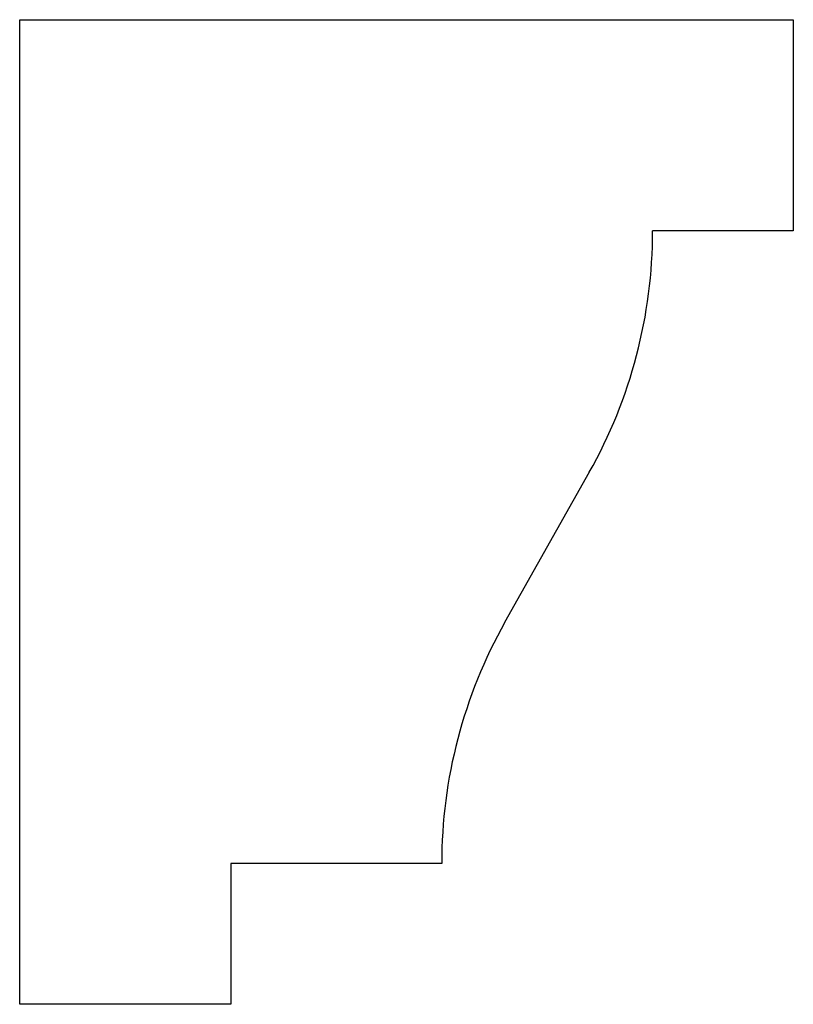
# Model space of a CAD drawing. Units: inches. Extents: x 23.028 to 23.715, y 18.64 to 19.515.
import ezdxf

# ---------------------------------------------------------------- set-up
doc = ezdxf.new("R2010")
doc.units = ezdxf.units.IN
doc.header["$MEASUREMENT"] = 0

msp = doc.modelspace()

# ---------------------------------------------------------------- linework, layer by layer
for p, q in [((23.02788, 18.63952), (23.02788, 19.51452)), ((23.02788, 19.51452), (23.71538, 19.51452)), ((23.71538, 19.51452), (23.71538, 19.32702)), ((23.71538, 19.32702), (23.59038, 19.32702)), ((23.45909, 18.97906), (23.53427, 19.11268)), ((23.40288, 18.76452), (23.21538, 18.76452)), ((23.21538, 18.76452), (23.21538, 18.63952)), ((23.21538, 18.63952), (23.02788, 18.63952))]:
    msp.add_line(p, q)
for centre, start, end in [((23.15288, 19.32702), 330.60498, 0), ((23.84038, 18.76452), 150.63483, 180)]:
    msp.add_arc(centre, 0.4375, start, end)

doc.saveas('drawing.dxf')
